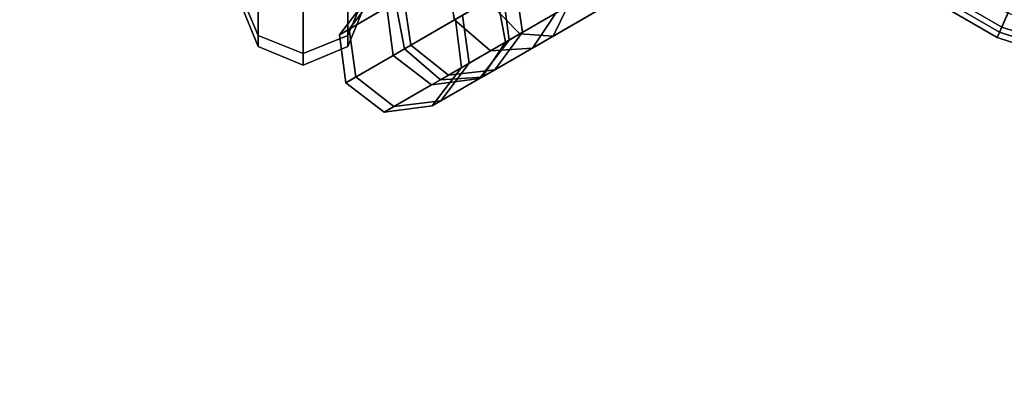
# Model space of a CAD drawing. Units: inches. Extents: x -2 to 402, y -6 to 230.
# Drawn here: x 371 to 374, y 149 to 150 of the extents above; entities that cross this region are included whole.
import ezdxf

# ---------------------------------------------------------------- set-up
doc = ezdxf.new("R2010")
doc.units = ezdxf.units.IN
doc.header["$MEASUREMENT"] = 0
doc.layers.add('TABLE-BASE', color=6, linetype='Continuous')
doc.layers.add('TABLE-FORMCOAT', color=6, linetype='Continuous')

# ---------------------------------------------------------------- blocks, each defined once
blk = doc.blocks.new('LPWM18R_0T')
at = {"layer": 'TABLE-BASE'}
for points in [[(-14.7725, -8.1925, 4.6524), (-14.7538, -8.0503, 4.6457), (-14.8348, -8.1907, 1.4472), (-14.8535, -8.3328, 1.4539)], [(-14.7575, -8.1666, 0.733), (-14.8371, -8.3045, 1.1052), (-14.8203, -8.1654, 1.1364), (-14.7493, -8.0426, 0.8046)], [(-14.8203, -8.1654, 1.1364), (-14.8371, -8.3045, 1.1052), (-14.8535, -8.3328, 1.4539), (-14.8348, -8.1907, 1.4472)], [(-14.6658, -8.273, 0.7033), (-14.749, -8.417, 1.0923), (-14.8371, -8.3045, 1.1052), (-14.7575, -8.1666, 0.733)], [(-14.6851, -8.3063, 4.6552), (-14.7725, -8.1925, 4.6524), (-14.8535, -8.3328, 1.4539), (-14.7661, -8.4466, 1.4567)], [(-14.429, -8.2378, 4.6457), (-14.5428, -8.3251, 4.6524), (-14.6238, -8.4654, 1.4539), (-14.5101, -8.3782, 1.4472)], [(-14.4246, -8.2301, 0.8046), (-14.4955, -8.3529, 1.1364), (-14.6075, -8.4371, 1.1052), (-14.5279, -8.2992, 0.733)], [(-14.5279, -8.2992, 0.733), (-14.6075, -8.4371, 1.1052), (-14.749, -8.417, 1.0923), (-14.6658, -8.273, 0.7033)], [(-14.749, -8.417, 1.0923), (-14.7661, -8.4466, 1.4567), (-14.8535, -8.3328, 1.4539), (-14.8371, -8.3045, 1.1052)], [(-14.5428, -8.3251, 4.6524), (-14.6851, -8.3063, 4.6552), (-14.7661, -8.4466, 1.4567), (-14.6238, -8.4654, 1.4539)], [(-14.3329, -8.3679, 4.6457), (-14.4949, -8.3679, 1.4472), (-14.6273, -8.4228, 1.4539), (-14.4653, -8.4228, 4.6524)], [(-14.5946, -8.4228, 1.1052), (-14.6273, -8.4228, 1.4539), (-14.4949, -8.3679, 1.4472), (-14.4658, -8.3679, 1.1364)], [(-14.4955, -8.3529, 1.1364), (-14.5101, -8.3782, 1.4472), (-14.6238, -8.4654, 1.4539), (-14.6075, -8.4371, 1.1052)], [(-14.4354, -8.4228, 0.733), (-14.5946, -8.4228, 1.1052), (-14.4658, -8.3679, 1.1364), (-14.3239, -8.3679, 0.8046)], [(-14.749, -8.417, 1.0923), (-14.6075, -8.4371, 1.1052), (-14.6238, -8.4654, 1.4539), (-14.7661, -8.4466, 1.4567)], [(-14.4653, -8.4228, 4.6524), (-14.6273, -8.4228, 1.4539), (-14.6821, -8.5554, 1.4567), (-14.5201, -8.5554, 4.6552)], [(-14.6821, -8.5554, 1.4567), (-14.6273, -8.4228, 1.4539), (-14.5946, -8.4228, 1.1052), (-14.648, -8.5554, 1.0923)], [(-14.4817, -8.5554, 0.7033), (-14.648, -8.5554, 1.0923), (-14.5946, -8.4228, 1.1052), (-14.4354, -8.4228, 0.733)], [(-14.4653, -8.4228, 4.6524), (-14.5201, -8.5554, 4.6552), (-14.4598, -8.5554, 4.9934), (-14.4074, -8.4228, 4.977)], [(-14.1972, -8.5554, 0.3902), (-14.4817, -8.5554, 0.7033), (-14.4354, -8.4228, 0.733), (-14.1632, -8.4228, 0.4334)], [(-14.4074, -8.4228, 4.977), (-14.4598, -8.5554, 4.9934), (-14.3104, -8.5554, 5.3166), (-14.264, -8.4228, 5.2873)], [(-4.6595, -8.4228, 16.8074), (-14.264, -8.4228, 5.2873), (-14.3104, -8.5554, 5.3166), (-4.706, -8.5554, 16.8368)], [(-14.5201, -8.5554, 4.6552), (-14.6821, -8.5554, 1.4567), (-14.6273, -8.6879, 1.4539), (-14.4653, -8.6879, 4.6524)], [(-14.5946, -8.6879, 1.1052), (-14.6273, -8.6879, 1.4539), (-14.6821, -8.5554, 1.4567), (-14.648, -8.5554, 1.0923)], [(-14.4354, -8.6879, 0.733), (-14.5946, -8.6879, 1.1052), (-14.648, -8.5554, 1.0923), (-14.4817, -8.5554, 0.7033)], [(-14.5201, -8.5554, 4.6552), (-14.4653, -8.6879, 4.6524), (-14.4074, -8.6879, 4.977), (-14.4598, -8.5554, 4.9934)], [(-14.1632, -8.6879, 0.4334), (-14.4354, -8.6879, 0.733), (-14.4817, -8.5554, 0.7033), (-14.1972, -8.5554, 0.3902)], [(-14.4598, -8.5554, 4.9934), (-14.4074, -8.6879, 4.977), (-14.264, -8.6879, 5.2873), (-14.3104, -8.5554, 5.3166)], [(-14.2004, -8.6879, 4.639), (-14.3625, -8.6879, 1.4405), (-14.3076, -8.5554, 1.4377), (-14.1456, -8.5554, 4.6362)], [(-14.3076, -8.5554, 1.4377), (-14.3625, -8.6879, 1.4405), (-14.3369, -8.6879, 1.1676), (-14.2835, -8.5554, 1.1805)], [(-14.1661, -8.5554, 0.9059), (-14.2835, -8.5554, 1.1805), (-14.3369, -8.6879, 1.1676), (-14.2123, -8.6879, 0.8763)], [(-4.706, -8.5554, 16.8368), (-14.3104, -8.5554, 5.3166), (-14.264, -8.6879, 5.2873), (-4.6595, -8.6879, 16.8074)], [(-13.9653, -8.5554, 0.6849), (-14.1661, -8.5554, 0.9059), (-14.2123, -8.6879, 0.8763), (-13.9993, -8.6879, 0.6417)], [(-14.2004, -8.6879, 4.639), (-14.1456, -8.5554, 4.6362), (-14.1018, -8.5554, 4.8817), (-14.1542, -8.6879, 4.898)], [(-13.808, -8.6879, 0.2393), (-14.1632, -8.6879, 0.4334), (-14.1972, -8.5554, 0.3902), (-13.8259, -8.5554, 0.1874)], [(-14.1542, -8.6879, 4.898), (-14.1018, -8.5554, 4.8817), (-13.9934, -8.5554, 5.1163), (-14.0398, -8.6879, 5.1457)], [(-14.4653, -8.6879, 4.6524), (-14.6273, -8.6879, 1.4539), (-14.4949, -8.7429, 1.4472), (-14.3329, -8.7429, 4.6457)], [(-14.4949, -8.7429, 1.4472), (-14.6273, -8.6879, 1.4539), (-14.5946, -8.6879, 1.1052), (-14.4658, -8.7429, 1.1364)], [(-14.3239, -8.7429, 0.8046), (-14.4658, -8.7429, 1.1364), (-14.5946, -8.6879, 1.1052), (-14.4354, -8.6879, 0.733)], [(-14.3329, -8.7429, 4.6457), (-14.4949, -8.7429, 1.4472), (-14.3625, -8.6879, 1.4405), (-14.2004, -8.6879, 4.639)], [(-14.3369, -8.6879, 1.1676), (-14.3625, -8.6879, 1.4405), (-14.4949, -8.7429, 1.4472), (-14.4658, -8.7429, 1.1364)], [(-14.2123, -8.6879, 0.8763), (-14.3369, -8.6879, 1.1676), (-14.4658, -8.7429, 1.1364), (-14.3239, -8.7429, 0.8046)], [(-14.4653, -8.6879, 4.6524), (-14.3329, -8.7429, 4.6457), (-14.2808, -8.7429, 4.9375), (-14.4074, -8.6879, 4.977)], [(-14.0813, -8.7429, 0.5375), (-14.3239, -8.7429, 0.8046), (-14.4354, -8.6879, 0.733), (-14.1632, -8.6879, 0.4334)], [(-14.4074, -8.6879, 4.977), (-14.2808, -8.7429, 4.9375), (-14.1519, -8.7429, 5.2165), (-14.264, -8.6879, 5.2873)], [(-14.3329, -8.7429, 4.6457), (-14.2004, -8.6879, 4.639), (-14.1542, -8.6879, 4.898), (-14.2808, -8.7429, 4.9375)], [(-13.9993, -8.6879, 0.6417), (-14.2123, -8.6879, 0.8763), (-14.3239, -8.7429, 0.8046), (-14.0813, -8.7429, 0.5375)], [(-14.2808, -8.7429, 4.9375), (-14.1542, -8.6879, 4.898), (-14.0398, -8.6879, 5.1457), (-14.1519, -8.7429, 5.2165)], [(-4.6595, -8.6879, 16.8074), (-14.264, -8.6879, 5.2873), (-14.1519, -8.7429, 5.2165), (-4.5475, -8.7429, 16.7366)], [(-13.7646, -8.7429, 0.3646), (-14.0813, -8.7429, 0.5375), (-14.1632, -8.6879, 0.4334), (-13.808, -8.6879, 0.2393)], [(-4.5475, -8.7429, 16.7366), (-14.1519, -8.7429, 5.2165), (-14.0398, -8.6879, 5.1457), (-4.4354, -8.6879, 16.6658)], [(-13.7212, -8.6879, 0.4898), (-13.9993, -8.6879, 0.6417), (-14.0813, -8.7429, 0.5375), (-13.7646, -8.7429, 0.3646)]]:
    blk.add_3dface(points, dxfattribs=at)
at = {"layer": 'TABLE-FORMCOAT'}
for points in [[(-12.9301, -9.3943, 17.9615), (-12.88, -9.3579, 18.0295), (-14.5442, -6.4755, 18.0295), (-14.6007, -6.5007, 17.9615)], [(-12.8572, -9.3413, 17.7301), (-12.9167, -9.3845, 17.7854), (-14.5856, -6.4939, 17.7854), (-14.5184, -6.464, 17.7301)], [(-12.9167, -9.3845, 17.7854), (-12.9437, -9.4041, 17.8711), (-14.6161, -6.5075, 17.8711), (-14.5856, -6.4939, 17.7854)], [(-12.9437, -9.4041, 17.8711), (-12.9301, -9.3943, 17.9615), (-14.6007, -6.5007, 17.9615), (-14.6161, -6.5075, 17.8711)], [(-10.6944, -11.8773, 17.9615), (-10.6529, -11.8313, 18.0295), (-12.88, -9.3579, 18.0295), (-12.9301, -9.3943, 17.9615)], [(-10.6341, -11.8103, 17.7301), (-10.6833, -11.865, 17.7854), (-12.9167, -9.3845, 17.7854), (-12.8572, -9.3413, 17.7301)], [(-10.6833, -11.865, 17.7854), (-10.7056, -11.8898, 17.8711), (-12.9437, -9.4041, 17.8711), (-12.9167, -9.3845, 17.7854)], [(-10.7056, -11.8898, 17.8711), (-10.6944, -11.8773, 17.9615), (-12.9301, -9.3943, 17.9615), (-12.9437, -9.4041, 17.8711)]]:
    blk.add_3dface(points, dxfattribs=at)

msp = doc.modelspace()

# ---------------------------------------------------------------- block references
at = {"rotation": 30}
msp.add_blockref('LPWM18R_0T', (380.5087, 164.9237), dxfattribs=at)

doc.saveas('drawing.dxf')
